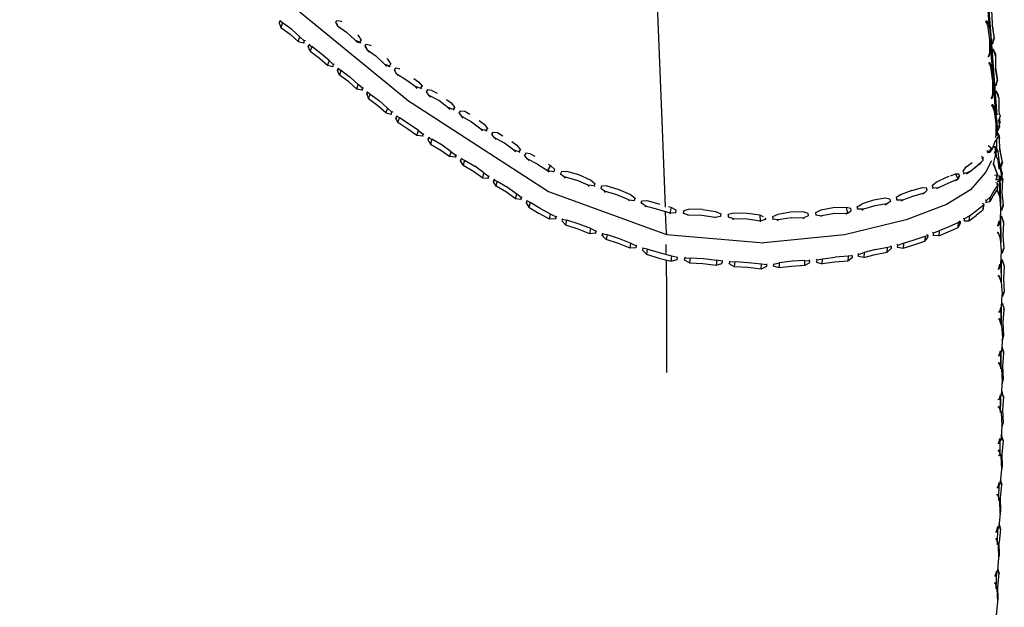
# Model space of a CAD drawing. Units: metres. Extents: x -0.354 to 0.354, y -0.405 to 0.405.
# Drawn here: x 0.191 to 0.354, y -0.168 to -0.071 of the extents above; entities that cross this region are included whole.
import ezdxf

# ---------------------------------------------------------------- set-up
doc = ezdxf.new("R2010")
doc.units = ezdxf.units.M
doc.header["$MEASUREMENT"] = 0

# ---------------------------------------------------------------- blocks, each defined once
blk = doc.blocks.new('35fed801-873e-4125-b285-4e16e22eec90')
for p, q in [((0.35195, -0.07205), (0.35168, -0.06861)), ((0.23426, -0.07123), (0.23441, -0.07119)), ((0.23484, -0.07121), (0.23457, -0.07199)), ((0.3515, -0.07092), (0.35144, -0.07106)), ((0.24741, -0.07333), (0.24741, -0.07332)), ((0.23858, -0.07416), (0.23841, -0.07421)), ((0.2391, -0.07518), (0.23921, -0.07486)), ((0.24715, -0.07441), (0.2468, -0.07405)), ((0.24939, -0.07494), (0.24952, -0.07503)), ((0.35252, -0.0745), (0.3523, -0.07452)), ((0.35298, -0.0767), (0.35263, -0.07579)), ((0.24342, -0.0781), (0.24325, -0.07815)), ((0.25212, -0.07716), (0.25225, -0.07728)), ((0.25225, -0.07728), (0.25225, -0.07728)), ((0.35169, -0.07683), (0.35186, -0.07682)), ((0.35195, -0.07798), (0.35201, -0.07784)), ((0.24451, -0.0791), (0.24605, -0.08024)), ((0.24713, -0.08223), (0.24738, -0.08144)), ((0.25738, -0.08101), (0.2574, -0.08103)), ((0.353, -0.08366), (0.35279, -0.08084)), ((0.35283, -0.08144), (0.35306, -0.08143)), ((0.35284, -0.08157), (0.35307, -0.08156)), ((0.24826, -0.08204), (0.24809, -0.08209)), ((0.24878, -0.08306), (0.24888, -0.08274)), ((0.25863, -0.08265), (0.25877, -0.08279)), ((0.25888, -0.08236), (0.25887, -0.08235)), ((0.25959, -0.08244), (0.26045, -0.08291)), ((0.35304, -0.0867), (0.35269, -0.08183)), ((0.35316, -0.08271), (0.35293, -0.08273)), ((0.26282, -0.08454), (0.2628, -0.08451)), ((0.35242, -0.08363), (0.35226, -0.08363)), ((0.35348, -0.08363), (0.35348, -0.0833)), ((0.25309, -0.08598), (0.25292, -0.08604)), ((0.26225, -0.08528), (0.26256, -0.08561)), ((0.2642, -0.08629), (0.26407, -0.08616)), ((0.35351, -0.08514), (0.35352, -0.08517)), ((0.25372, -0.08668), (0.25362, -0.08701)), ((0.26825, -0.08804), (0.26822, -0.08801)), ((0.25734, -0.0891), (0.25812, -0.0897)), ((0.26799, -0.08911), (0.2677, -0.0888)), ((0.35318, -0.08983), (0.35317, -0.08838)), ((0.35317, -0.08888), (0.35322, -0.08917)), ((0.35341, -0.08902), (0.35317, -0.08889)), ((0.35333, -0.08949), (0.35325, -0.08948)), ((0.35337, -0.08854), (0.35335, -0.08841)), ((0.25892, -0.0906), (0.25906, -0.09055)), ((0.26126, -0.09152), (0.25955, -0.09052)), ((0.26993, -0.09024), (0.27021, -0.09055)), ((0.35301, -0.08998), (0.35292, -0.09031)), ((0.26278, -0.0926), (0.26355, -0.09319)), ((0.27404, -0.0926), (0.27315, -0.09232)), ((0.27367, -0.09154), (0.27365, -0.09152)), ((0.27515, -0.09286), (0.27516, -0.09286)), ((0.27669, -0.09339), (0.27586, -0.09295)), ((0.35176, -0.09254), (0.35158, -0.09278)), ((0.35198, -0.09275), (0.35166, -0.09279)), ((0.35244, -0.0921), (0.35176, -0.09163)), ((0.35283, -0.09189), (0.35266, -0.09186)), ((0.35282, -0.09277), (0.35284, -0.09282)), ((0.35283, -0.09276), (0.35284, -0.09282)), ((0.35286, -0.09266), (0.35295, -0.09284)), ((0.35289, -0.09175), (0.35316, -0.09252)), ((0.35379, -0.09231), (0.3537, -0.09217)), ((0.26435, -0.09409), (0.26448, -0.09404)), ((0.27565, -0.09405), (0.27538, -0.09376)), ((0.35013, -0.09477), (0.3504, -0.09455)), ((0.35072, -0.0938), (0.35069, -0.09377)), ((0.3526, -0.09445), (0.35332, -0.09641)), ((0.35289, -0.09331), (0.35294, -0.09341)), ((0.35352, -0.09454), (0.35365, -0.09466)), ((0.35361, -0.09452), (0.35358, -0.09387)), ((0.26821, -0.09609), (0.26898, -0.09667)), ((0.34759, -0.09581), (0.34756, -0.09583)), ((0.3478, -0.09614), (0.34868, -0.09591)), ((0.34867, -0.09589), (0.34834, -0.09614)), ((0.35382, -0.09503), (0.35367, -0.09504)), ((0.35405, -0.0962), (0.35375, -0.0954)), ((0.35377, -0.09514), (0.35384, -0.09514)), ((0.27022, -0.09832), (0.26979, -0.09758)), ((0.2817, -0.09696), (0.28149, -0.09671)), ((0.3432, -0.09766), (0.3431, -0.09772)), ((0.34551, -0.0966), (0.34633, -0.09627)), ((0.35314, -0.09724), (0.35294, -0.09727)), ((0.35303, -0.09715), (0.3531, -0.09714)), ((0.3535, -0.09725), (0.35396, -0.09663)), ((0.35357, -0.09656), (0.35367, -0.10039)), ((0.35384, -0.09745), (0.3538, -0.0966)), ((0.35415, -0.09699), (0.35399, -0.09656)), ((0.28565, -0.09839), (0.28546, -0.09815)), ((0.28771, -0.09832), (0.28772, -0.09833)), ((0.34123, -0.09942), (0.34167, -0.09897)), ((0.34248, -0.09826), (0.34244, -0.09828)), ((0.3436, -0.09853), (0.34319, -0.09874)), ((0.35327, -0.09894), (0.35326, -0.09891)), ((0.27586, -0.10099), (0.27567, -0.10181)), ((0.29424, -0.10108), (0.29429, -0.10117)), ((0.33556, -0.10083), (0.33497, -0.10122)), ((0.33652, -0.1002), (0.33649, -0.10022)), ((0.33725, -0.09973), (0.33733, -0.09968)), ((0.33731, -0.10076), (0.33764, -0.10057)), ((0.35147, -0.101), (0.35131, -0.10096)), ((0.29923, -0.10184), (0.29881, -0.10172)), ((0.30125, -0.10283), (0.30124, -0.10276)), ((0.32313, -0.1027), (0.32311, -0.10271)), ((0.32895, -0.10203), (0.32897, -0.10201)), ((0.33015, -0.10212), (0.33006, -0.10175)), ((0.35102, -0.10121), (0.35095, -0.10144)), ((0.35379, -0.10274), (0.35385, -0.10768)), ((0.35381, -0.10218), (0.35398, -0.10217)), ((0.35399, -0.10227), (0.35381, -0.10228)), ((0.28013, -0.10339), (0.27925, -0.10293)), ((0.28122, -0.10378), (0.28135, -0.1037)), ((0.30651, -0.10343), (0.30649, -0.1036)), ((0.30867, -0.1034), (0.30866, -0.10347)), ((0.30869, -0.10304), (0.3087, -0.10302)), ((0.30952, -0.10386), (0.30958, -0.10369)), ((0.31399, -0.10314), (0.31447, -0.10332)), ((0.31484, -0.10383), (0.31482, -0.10387)), ((0.31603, -0.10339), (0.31605, -0.10377)), ((0.31685, -0.10407), (0.31698, -0.10391)), ((0.32106, -0.10365), (0.32124, -0.10349)), ((0.32194, -0.10281), (0.32193, -0.10283)), ((0.32319, -0.10307), (0.32418, -0.1032)), ((0.34763, -0.1036), (0.34785, -0.10369)), ((0.35374, -0.10392), (0.35378, -0.10699)), ((0.35399, -0.10337), (0.3538, -0.10337)), ((0.35428, -0.10415), (0.35426, -0.1044)), ((0.2859, -0.10535), (0.28678, -0.10578)), ((0.34362, -0.10573), (0.34272, -0.10612)), ((0.35343, -0.10488), (0.35322, -0.10489)), ((0.3533, -0.10478), (0.35339, -0.10477)), ((0.33772, -0.10776), (0.3395, -0.10719)), ((0.34129, -0.10661), (0.34124, -0.10744)), ((0.3427, -0.10646), (0.3426, -0.10639)), ((0.29337, -0.10852), (0.29343, -0.10844)), ((0.29351, -0.10807), (0.29343, -0.10818)), ((0.29447, -0.10891), (0.29516, -0.10956)), ((0.2984, -0.10949), (0.29839, -0.108)), ((0.33502, -0.10922), (0.33507, -0.10839)), ((0.3357, -0.10832), (0.33555, -0.10819)), ((0.33677, -0.10807), (0.33661, -0.10794)), ((0.30027, -0.11012), (0.30032, -0.11)), ((0.30147, -0.1105), (0.30144, -0.11056)), ((0.30459, -0.1103), (0.30679, -0.11056)), ((0.32335, -0.11054), (0.32431, -0.11035)), ((0.3292, -0.1102), (0.3285, -0.11076)), ((0.33027, -0.10995), (0.33029, -0.10961)), ((0.35389, -0.11072), (0.35393, -0.1144)), ((0.35408, -0.11053), (0.3539, -0.11053)), ((0.35396, -0.10934), (0.35407, -0.10934)), ((0.31416, -0.11204), (0.31422, -0.1112)), ((0.31618, -0.1111), (0.31623, -0.11123)), ((0.35342, -0.11194), (0.35351, -0.11193)), ((0.35384, -0.11122), (0.35388, -0.11414)), ((0.35436, -0.11132), (0.35439, -0.11155)), ((0.35391, -0.11414), (0.35409, -0.11625)), ((0.35412, -0.11652), (0.35408, -0.11652)), ((0.35413, -0.11661), (0.35408, -0.11661)), ((0.35389, -0.12133), (0.35391, -0.11838)), ((0.35393, -0.11838), (0.35391, -0.12133)), ((0.35362, -0.1191), (0.35353, -0.11911)), ((0.35387, -0.12111), (0.35388, -0.12133)), ((0.35428, -0.12305), (0.3541, -0.12364)), ((0.35405, -0.12499), (0.354, -0.12499)), ((0.35364, -0.12644), (0.35342, -0.12645)), ((0.35359, -0.12636), (0.35349, -0.12636)), ((0.35384, -0.12858), (0.35386, -0.12562)), ((0.35387, -0.12562), (0.35385, -0.12858)), ((0.3543, -0.126), (0.35432, -0.1258)), ((0.35358, -0.12757), (0.35363, -0.12765)), ((0.35383, -0.12838), (0.35384, -0.12858)), ((0.35407, -0.13081), (0.35422, -0.1303)), ((0.35345, -0.13362), (0.35355, -0.13362)), ((0.35379, -0.13583), (0.35381, -0.13287)), ((0.35381, -0.13287), (0.35379, -0.13485)), ((0.354, -0.13232), (0.35396, -0.13232)), ((0.35403, -0.13797), (0.35416, -0.13755)), ((0.35356, -0.14095), (0.35334, -0.14095)), ((0.35351, -0.14088), (0.35341, -0.14088)), ((0.35418, -0.14034), (0.35375, -0.14033)), ((0.35341, -0.14209), (0.3535, -0.14209)), ((0.35386, -0.14308), (0.35395, -0.14525)), ((0.354, -0.14484), (0.35394, -0.14504)), ((0.35358, -0.14742), (0.35336, -0.14819)), ((0.35351, -0.15041), (0.35359, -0.14742)), ((0.35322, -0.14941), (0.35332, -0.14941)), ((0.35379, -0.15217), (0.35373, -0.15234)), ((0.3533, -0.15773), (0.35338, -0.15474)), ((0.35298, -0.15558), (0.3532, -0.15558)), ((0.35315, -0.15552), (0.35305, -0.15552)), ((0.35378, -0.15516), (0.35375, -0.15501)), ((0.35334, -0.15759), (0.35335, -0.15773)), ((0.35353, -0.15964), (0.35358, -0.15949)), ((0.35295, -0.16285), (0.35285, -0.16285)), ((0.35299, -0.16291), (0.35333, -0.16207)), ((0.35309, -0.16506), (0.35318, -0.16207)), ((0.35352, -0.16248), (0.35353, -0.16235)), ((0.35281, -0.16407), (0.35291, -0.16408)), ((0.35336, -0.16682), (0.35332, -0.16694))]:
    blk.add_line(p, q)
for points in [[(0.25538, -0.08396, 0), (0.22862, -0.062, 0), (0.19952, -0.03568, 0), (0.168, -0.00762, 0), (0.13346, 0.01949, 0)], [(0.29259, 0.01556, 0), (0.29499, -0.02503, 0), (0.29671, -0.06266, 0), (0.29778, -0.09023, 0), (0.29821, -0.10181, 0)], [(0.35167, -0.06691, 0), (0.35236, -0.07556, 0), (0.35319, -0.08656, 0)], [(0.35245, -0.07185, 0), (0.35244, -0.06979, 0), (0.35207, -0.06888, 0), (0.35206, -0.06875, 0), (0.35184, -0.06877, 0)], [(0.23437, -0.07092, 0), (0.23426, -0.07123, 0), (0.23457, -0.07199, 0), (0.23611, -0.07314, 0)], [(0.23771, -0.07355, 0), (0.23637, -0.07235, 0), (0.23484, -0.07121, 0), (0.23437, -0.07092, 0), (0.23454, -0.07087, 0)], [(0.24389, -0.07083, 0), (0.24364, -0.07112, 0), (0.24394, -0.07171, 0)], [(0.24401, -0.07162, 0), (0.24378, -0.07127, 0), (0.24364, -0.07112, 0)], [(0.24389, -0.07083, 0), (0.24455, -0.07098, 0), (0.24468, -0.07107, 0)], [(0.24433, -0.0721, 0), (0.24429, -0.07207, 0), (0.24394, -0.07171, 0), (0.24546, -0.07277, 0), (0.2468, -0.07405, 0), (0.24767, -0.07442, 0)], [(0.35127, -0.07106, 0), (0.35144, -0.07106, 0), (0.35173, -0.07199, 0)], [(0.35134, -0.07092, 0), (0.3515, -0.07092, 0), (0.35189, -0.07165, 0), (0.35218, -0.0737, 0), (0.35219, -0.07575, 0), (0.35193, -0.07669, 0)], [(0.35245, -0.07185, 0), (0.35276, -0.07388, 0), (0.35273, -0.07354, 0), (0.35245, -0.07173, 0)], [(0.23611, -0.07314, 0), (0.23745, -0.07434, 0), (0.23831, -0.07453, 0)], [(0.24712, -0.07438, 0), (0.24715, -0.07441, 0), (0.24781, -0.07456, 0), (0.24767, -0.07442, 0), (0.24792, -0.07412, 0), (0.24741, -0.07332, 0), (0.24729, -0.07321, 0)], [(0.35177, -0.07669, 0), (0.35193, -0.07669, 0), (0.35186, -0.07682, 0), (0.35204, -0.07609, 0), (0.35203, -0.07404, 0), (0.35173, -0.07199, 0)], [(0.23745, -0.07434, 0), (0.23771, -0.07355, 0), (0.23841, -0.07421, 0), (0.23831, -0.07453, 0), (0.23846, -0.07449, 0)], [(0.23938, -0.07481, 0), (0.23921, -0.07486, 0), (0.23967, -0.07515, 0)], [(0.24885, -0.07559, 0), (0.24862, -0.07523, 0), (0.24848, -0.07508, 0), (0.24873, -0.07478, 0), (0.24939, -0.07494, 0)], [(0.35247, -0.07674, 0), (0.35231, -0.07468, 0), (0.35225, -0.07392, 0)], [(0.35231, -0.07465, 0), (0.35254, -0.07464, 0), (0.35276, -0.07388, 0)], [(0.35254, -0.07464, 0), (0.35252, -0.0745, 0), (0.35265, -0.07389, 0)], [(0.23942, -0.07594, 0), (0.2391, -0.07518, 0), (0.23925, -0.07514, 0)], [(0.24254, -0.07749, 0), (0.24121, -0.0763, 0), (0.23967, -0.07515, 0), (0.23942, -0.07594, 0), (0.24095, -0.07708, 0), (0.24229, -0.07828, 0)], [(0.24848, -0.07508, 0), (0.24879, -0.07567, 0), (0.24913, -0.07603, 0), (0.24917, -0.07605, 0)], [(0.24879, -0.07567, 0), (0.25031, -0.07673, 0), (0.25165, -0.07802, 0), (0.25252, -0.07838, 0)], [(0.3525, -0.07929, 0), (0.35233, -0.07696, 0), (0.35219, -0.07517, 0)], [(0.35295, -0.0767, 0), (0.35295, -0.07637, 0), (0.35261, -0.07565, 0), (0.35239, -0.07567, 0)], [(0.35261, -0.07565, 0), (0.35263, -0.07579, 0), (0.3524, -0.07581, 0)], [(0.35295, -0.07637, 0), (0.35298, -0.0767, 0), (0.35299, -0.07876, 0)], [(0.24325, -0.07815, 0), (0.24254, -0.07749, 0), (0.24229, -0.07828, 0), (0.24315, -0.07847, 0)], [(0.24325, -0.07815, 0), (0.24315, -0.07847, 0), (0.2433, -0.07843, 0)], [(0.25198, -0.07835, 0), (0.252, -0.07837, 0), (0.25165, -0.07802, 0)], [(0.25225, -0.07728, 0), (0.25276, -0.07808, 0), (0.25252, -0.07838, 0), (0.25266, -0.07852, 0), (0.252, -0.07837, 0)], [(0.35178, -0.07798, 0), (0.35195, -0.07798, 0), (0.35224, -0.07891, 0)], [(0.35269, -0.08063, 0), (0.3524, -0.07857, 0), (0.35201, -0.07784, 0), (0.35185, -0.07784, 0)], [(0.24394, -0.07912, 0), (0.24405, -0.0788, 0), (0.24422, -0.07875, 0)], [(0.24405, -0.0788, 0), (0.24451, -0.0791, 0), (0.24426, -0.07989, 0), (0.24394, -0.07912, 0), (0.24409, -0.07908, 0)], [(0.24799, -0.08242, 0), (0.24713, -0.08223, 0), (0.2458, -0.08103, 0), (0.24426, -0.07989, 0)], [(0.25426, -0.0789, 0), (0.25424, -0.07888, 0), (0.25357, -0.07874, 0), (0.25333, -0.07904, 0), (0.25347, -0.07919, 0), (0.25349, -0.07922, 0)], [(0.25333, -0.07904, 0), (0.25364, -0.07963, 0), (0.25398, -0.07997, 0)], [(0.25364, -0.07963, 0), (0.25527, -0.08061, 0), (0.2568, -0.08176, 0)], [(0.35235, -0.08376, 0), (0.35253, -0.08303, 0), (0.35253, -0.08097, 0), (0.35224, -0.07891, 0)], [(0.35299, -0.07866, 0), (0.35326, -0.08047, 0), (0.3533, -0.0808, 0)], [(0.35319, -0.08081, 0), (0.35306, -0.08143, 0), (0.35307, -0.08156, 0), (0.3533, -0.0808, 0), (0.35299, -0.07876, 0)], [(0.24813, -0.08237, 0), (0.24799, -0.08242, 0), (0.24809, -0.08209, 0), (0.24738, -0.08144, 0), (0.24605, -0.08024, 0)], [(0.25662, -0.08044, 0), (0.25738, -0.08101, 0), (0.25796, -0.08176, 0)], [(0.35269, -0.08063, 0), (0.35268, -0.08269, 0), (0.35242, -0.08363, 0), (0.35235, -0.08376, 0), (0.35218, -0.08376, 0)], [(0.24893, -0.08302, 0), (0.24878, -0.08306, 0), (0.2491, -0.08383, 0)], [(0.24935, -0.08304, 0), (0.24888, -0.08274, 0), (0.24905, -0.08269, 0)], [(0.25198, -0.08618, 0), (0.25064, -0.08498, 0), (0.2491, -0.08383, 0), (0.24935, -0.08304, 0), (0.25088, -0.08418, 0), (0.25222, -0.08538, 0)], [(0.25712, -0.0821, 0), (0.2568, -0.08176, 0), (0.25773, -0.08207, 0)], [(0.25786, -0.0822, 0), (0.25773, -0.08207, 0), (0.25796, -0.08176, 0), (0.25797, -0.08177, 0)], [(0.25959, -0.08244, 0), (0.25887, -0.08235, 0), (0.25863, -0.08265, 0), (0.25902, -0.0832, 0)], [(0.35351, -0.08363, 0), (0.35316, -0.08271, 0), (0.35314, -0.08258, 0), (0.35292, -0.08259, 0)], [(0.35351, -0.08363, 0), (0.35348, -0.0833, 0), (0.35314, -0.08258, 0)], [(0.25538, -0.08396, 0), (0.27893, -0.0992, 0), (0.29847, -0.10631, 0), (0.31459, -0.10771, 0)], [(0.26316, -0.08558, 0), (0.26225, -0.08528, 0), (0.26072, -0.08412, 0), (0.25902, -0.0832, 0), (0.25934, -0.08353, 0)], [(0.26202, -0.08392, 0), (0.2628, -0.08451, 0), (0.26339, -0.08526, 0)], [(0.35226, -0.08492, 0), (0.35243, -0.08492, 0), (0.3525, -0.08479, 0)], [(0.35234, -0.08478, 0), (0.3525, -0.08479, 0), (0.35288, -0.08553, 0), (0.35317, -0.08759, 0), (0.35317, -0.08965, 0), (0.35307, -0.08995, 0)], [(0.35351, -0.08363, 0), (0.35351, -0.0857, 0), (0.35358, -0.08648, 0)], [(0.25283, -0.08636, 0), (0.25292, -0.08604, 0), (0.25222, -0.08538, 0), (0.25198, -0.08618, 0), (0.25283, -0.08636, 0), (0.25297, -0.08631, 0)], [(0.26329, -0.08571, 0), (0.26316, -0.08558, 0), (0.26339, -0.08526, 0), (0.26339, -0.08527, 0)], [(0.26429, -0.08585, 0), (0.26407, -0.08616, 0), (0.26448, -0.08672, 0)], [(0.26589, -0.08642, 0), (0.26502, -0.08594, 0), (0.26429, -0.08585, 0), (0.2643, -0.08586, 0)], [(0.35243, -0.08492, 0), (0.35272, -0.08586, 0), (0.35301, -0.08792, 0), (0.35301, -0.08998, 0)], [(0.35317, -0.08928, 0), (0.35321, -0.0893, 0), (0.35341, -0.08902, 0), (0.35371, -0.08843, 0), (0.35354, -0.08744, 0), (0.35379, -0.08662, 0), (0.35354, -0.08632, 0)], [(0.35351, -0.08519, 0), (0.35352, -0.08517, 0), (0.35351, -0.08518, 0)], [(0.25396, -0.08777, 0), (0.25362, -0.08701, 0), (0.25377, -0.08696, 0)], [(0.25711, -0.08991, 0), (0.25734, -0.0891, 0), (0.25583, -0.08804, 0), (0.2542, -0.08697, 0), (0.25372, -0.08668, 0), (0.25389, -0.08663, 0)], [(0.25803, -0.09003, 0), (0.25711, -0.08991, 0), (0.2556, -0.08884, 0), (0.25396, -0.08777, 0), (0.2542, -0.08697, 0)], [(0.26478, -0.08704, 0), (0.26448, -0.08672, 0), (0.26617, -0.08764, 0), (0.2677, -0.0888, 0), (0.2686, -0.08909, 0)], [(0.26743, -0.08741, 0), (0.26822, -0.08801, 0), (0.26881, -0.08877, 0)], [(0.35364, -0.08713, 0), (0.3537, -0.0878, 0), (0.35363, -0.08796, 0)], [(0.25816, -0.08998, 0), (0.25803, -0.09003, 0), (0.25812, -0.0897, 0), (0.25828, -0.08965, 0)], [(0.26872, -0.08921, 0), (0.2686, -0.08909, 0), (0.26881, -0.08877, 0), (0.26882, -0.08878, 0)], [(0.26963, -0.0898, 0), (0.26951, -0.08967, 0), (0.26972, -0.08935, 0)], [(0.27162, -0.09116, 0), (0.26993, -0.09024, 0), (0.26951, -0.08967, 0)], [(0.26973, -0.08936, 0), (0.26972, -0.08935, 0), (0.27044, -0.08944, 0), (0.27135, -0.08994, 0)], [(0.35323, -0.08962, 0), (0.35347, -0.09, 0), (0.35286, -0.09098, 0)], [(0.35317, -0.08958, 0), (0.35323, -0.08962, 0), (0.35312, -0.08979, 0)], [(0.35317, -0.08915, 0), (0.35322, -0.08917, 0), (0.35321, -0.0893, 0)], [(0.35324, -0.08822, 0), (0.35325, -0.08963, 0), (0.35319, -0.08983, 0)], [(0.35325, -0.08961, 0), (0.35334, -0.08962, 0), (0.35364, -0.09033, 0), (0.35323, -0.09039, 0)], [(0.35339, -0.08829, 0), (0.35335, -0.08841, 0), (0.35324, -0.08839, 0)], [(0.35346, -0.08832, 0), (0.35337, -0.08854, 0), (0.35324, -0.08852, 0)], [(0.35334, -0.08962, 0), (0.35333, -0.08949, 0), (0.3536, -0.09003, 0), (0.35344, -0.09006, 0)], [(0.25901, -0.09028, 0), (0.25892, -0.0906, 0), (0.25933, -0.09133, 0)], [(0.25918, -0.09022, 0), (0.25901, -0.09028, 0), (0.25955, -0.09052, 0), (0.25933, -0.09133, 0), (0.26104, -0.09233, 0), (0.26256, -0.0934, 0)], [(0.27343, -0.09262, 0), (0.27315, -0.09232, 0), (0.27162, -0.09116, 0)], [(0.27282, -0.09089, 0), (0.27365, -0.09152, 0), (0.27424, -0.09227, 0)], [(0.35286, -0.09098, 0), (0.35244, -0.0921, 0), (0.35198, -0.09275, 0), (0.35227, -0.09198, 0)], [(0.35281, -0.09282, 0), (0.35317, -0.09178, 0), (0.35319, -0.09102, 0), (0.35319, -0.09046, 0)], [(0.3541, -0.09434, 0), (0.35369, -0.09222, 0), (0.35364, -0.09033, 0), (0.3536, -0.09003, 0), (0.35361, -0.09034, 0)], [(0.26346, -0.09352, 0), (0.26256, -0.0934, 0), (0.26278, -0.0926, 0), (0.26126, -0.09152, 0)], [(0.27415, -0.09272, 0), (0.27404, -0.0926, 0), (0.27424, -0.09227, 0), (0.27425, -0.09228, 0)], [(0.27586, -0.09295, 0), (0.27515, -0.09286, 0), (0.27495, -0.09318, 0)], [(0.35155, -0.09238, 0), (0.35176, -0.09254, 0), (0.35244, -0.0921, 0)], [(0.35274, -0.09174, 0), (0.35289, -0.09175, 0), (0.35283, -0.09189, 0), (0.35301, -0.09285, 0), (0.35257, -0.09459, 0), (0.35332, -0.09641, 0)], [(0.35301, -0.09285, 0), (0.35316, -0.09252, 0), (0.35291, -0.09325, 0)], [(0.35301, -0.09296, 0), (0.35306, -0.09307, 0), (0.35309, -0.09339, 0)], [(0.35362, -0.09499, 0), (0.35361, -0.09452, 0), (0.35339, -0.09254, 0), (0.35312, -0.09193, 0)], [(0.3541, -0.09434, 0), (0.35407, -0.09407, 0), (0.35368, -0.09208, 0)], [(0.35375, -0.0924, 0), (0.35379, -0.09231, 0), (0.35372, -0.09225, 0)], [(0.26359, -0.09346, 0), (0.26346, -0.09352, 0), (0.26355, -0.09319, 0), (0.26371, -0.09312, 0)], [(0.26477, -0.09482, 0), (0.26435, -0.09409, 0), (0.26444, -0.09376, 0)], [(0.2646, -0.0937, 0), (0.26444, -0.09376, 0), (0.26499, -0.09401, 0), (0.26669, -0.09501, 0)], [(0.26499, -0.09401, 0), (0.26477, -0.09482, 0), (0.26648, -0.09582, 0), (0.26801, -0.0969, 0), (0.2689, -0.097, 0)], [(0.27707, -0.09466, 0), (0.27538, -0.09376, 0), (0.27495, -0.09318, 0), (0.27506, -0.0933, 0)], [(0.34761, -0.09627, 0), (0.3478, -0.09614, 0), (0.34759, -0.09581, 0), (0.34813, -0.09513, 0), (0.34908, -0.09439, 0)], [(0.34818, -0.09627, 0), (0.34868, -0.09591, 0), (0.34994, -0.09493, 0), (0.35093, -0.09401, 0), (0.35093, -0.09356, 0)], [(0.35093, -0.09401, 0), (0.3504, -0.09455, 0), (0.34994, -0.09493, 0), (0.34948, -0.09531, 0)], [(0.35065, -0.09332, 0), (0.35093, -0.09356, 0), (0.35072, -0.0938, 0), (0.35072, -0.0938, 0)], [(0.3523, -0.09413, 0), (0.35137, -0.09594, 0), (0.35094, -0.09649, 0)], [(0.35296, -0.09309, 0), (0.35333, -0.09393, 0), (0.3535, -0.09547, 0)], [(0.3541, -0.09434, 0), (0.35384, -0.09514, 0), (0.35382, -0.09503, 0), (0.354, -0.09434, 0)], [(0.26801, -0.0969, 0), (0.26821, -0.09609, 0), (0.26669, -0.09501, 0)], [(0.27707, -0.09466, 0), (0.27875, -0.09572, 0), (0.27977, -0.09585, 0)], [(0.27921, -0.0949, 0), (0.27875, -0.09572, 0), (0.27898, -0.09598, 0)], [(0.27883, -0.09466, 0), (0.27921, -0.0949, 0), (0.27995, -0.09552, 0)], [(0.27986, -0.09596, 0), (0.27977, -0.09585, 0), (0.27995, -0.09552, 0), (0.27996, -0.09553, 0)], [(0.28106, -0.09592, 0), (0.28088, -0.09626, 0), (0.28097, -0.09636, 0)], [(0.28661, -0.09793, 0), (0.2866, -0.09792, 0), (0.28585, -0.09729, 0), (0.28395, -0.09645, 0), (0.28192, -0.09588, 0), (0.28106, -0.09592, 0), (0.28108, -0.09593, 0)], [(0.35345, -0.09497, 0), (0.35375, -0.0954, 0), (0.35396, -0.09663, 0)], [(0.35382, -0.09519, 0), (0.35405, -0.0962, 0), (0.35384, -0.09745, 0), (0.35345, -0.09758, 0)], [(0.35356, -0.09475, 0), (0.35365, -0.09466, 0), (0.35382, -0.09519, 0)], [(0.26902, -0.09695, 0), (0.2689, -0.097, 0), (0.26898, -0.09667, 0), (0.26913, -0.09661, 0)], [(0.26991, -0.09752, 0), (0.26979, -0.09758, 0), (0.26987, -0.09725, 0)], [(0.27002, -0.09718, 0), (0.26987, -0.09725, 0), (0.27042, -0.0975, 0), (0.27212, -0.0985, 0), (0.27365, -0.09958, 0)], [(0.27433, -0.10049, 0), (0.27346, -0.10039, 0), (0.27192, -0.09931, 0), (0.27022, -0.09832, 0), (0.27042, -0.0975, 0)], [(0.28088, -0.09626, 0), (0.28149, -0.09671, 0), (0.28354, -0.0973, 0)], [(0.28645, -0.09827, 0), (0.28546, -0.09815, 0), (0.28354, -0.0973, 0)], [(0.35094, -0.09649, 0), (0.3488, -0.0989, 0), (0.34487, -0.10137, 0), (0.33818, -0.1039, 0), (0.32796, -0.10637, 0), (0.31459, -0.10771, 0)], [(0.34522, -0.09672, 0), (0.3448, -0.09688, 0), (0.3432, -0.09766, 0), (0.34248, -0.09826, 0), (0.34263, -0.09861, 0), (0.34248, -0.09869, 0)], [(0.34263, -0.09861, 0), (0.3436, -0.09853, 0), (0.34522, -0.09774, 0)], [(0.34522, -0.09774, 0), (0.3468, -0.0971, 0), (0.34633, -0.09627, 0), (0.34684, -0.09628, 0), (0.34681, -0.0963, 0)], [(0.34634, -0.09737, 0), (0.3468, -0.0971, 0), (0.34704, -0.09661, 0)], [(0.34685, -0.09673, 0), (0.34704, -0.09661, 0), (0.34684, -0.09628, 0)], [(0.35329, -0.09783, 0), (0.35337, -0.09807, 0), (0.35269, -0.09907, 0), (0.35213, -0.1001, 0)], [(0.35318, -0.09644, 0), (0.3531, -0.09714, 0), (0.35314, -0.09724, 0), (0.35332, -0.09641, 0), (0.35278, -0.09652, 0)], [(0.35326, -0.09804, 0), (0.35329, -0.09783, 0), (0.35303, -0.09778, 0)], [(0.35323, -0.0972, 0), (0.3535, -0.09725, 0), (0.35345, -0.09758, 0), (0.35327, -0.09755, 0)], [(0.35334, -0.09652, 0), (0.35396, -0.09663, 0), (0.35384, -0.09745, 0), (0.35344, -0.09738, 0)], [(0.35366, -0.09657, 0), (0.35377, -0.10106, 0), (0.35377, -0.10145, 0)], [(0.35427, -0.10148, 0), (0.35409, -0.09937, 0), (0.35418, -0.09725, 0), (0.35398, -0.09664, 0)], [(0.35414, -0.09725, 0), (0.35415, -0.09699, 0), (0.35418, -0.09725, 0)], [(0.2866, -0.09792, 0), (0.28645, -0.09827, 0), (0.28652, -0.09836, 0)], [(0.28856, -0.09827, 0), (0.28771, -0.09832, 0), (0.28756, -0.09867, 0)], [(0.28837, -0.09937, 0), (0.28821, -0.09914, 0), (0.28756, -0.09867, 0), (0.28763, -0.09876, 0)], [(0.29219, -0.10058, 0), (0.29025, -0.09972, 0), (0.28821, -0.09914, 0)], [(0.28856, -0.09827, 0), (0.29058, -0.09885, 0), (0.29249, -0.09969, 0), (0.29324, -0.10032, 0)], [(0.33912, -0.09903, 0), (0.33733, -0.09968, 0), (0.33652, -0.1002, 0), (0.33664, -0.10057, 0), (0.33652, -0.10064, 0)], [(0.33664, -0.10057, 0), (0.33764, -0.10057, 0), (0.33945, -0.09991, 0), (0.34123, -0.09942, 0), (0.34085, -0.09962, 0)], [(0.33912, -0.09903, 0), (0.34087, -0.09854, 0), (0.34152, -0.09861, 0), (0.34149, -0.09863, 0)], [(0.34152, -0.09905, 0), (0.34167, -0.09897, 0), (0.34152, -0.09861, 0)], [(0.35337, -0.09807, 0), (0.35327, -0.09888, 0), (0.3526, -0.09988, 0), (0.35205, -0.10092, 0), (0.35213, -0.1001, 0), (0.3515, -0.10067, 0), (0.35125, -0.1006, 0)], [(0.35323, -0.09894, 0), (0.35327, -0.09894, 0), (0.35361, -0.09985, 0), (0.35382, -0.10195, 0), (0.35373, -0.10407, 0), (0.35343, -0.10488, 0), (0.35339, -0.10477, 0), (0.35355, -0.10408, 0)], [(0.35325, -0.09892, 0), (0.35349, -0.09959, 0), (0.35352, -0.09986, 0)], [(0.27346, -0.10039, 0), (0.27365, -0.09958, 0), (0.27441, -0.10016, 0)], [(0.27445, -0.10043, 0), (0.27433, -0.10049, 0), (0.27441, -0.10016, 0), (0.27455, -0.10008, 0)], [(0.2753, -0.10073, 0), (0.27522, -0.10106, 0), (0.27534, -0.101, 0)], [(0.27522, -0.10106, 0), (0.27567, -0.10181, 0), (0.27737, -0.10281, 0)], [(0.27906, -0.10375, 0), (0.27925, -0.10293, 0), (0.27755, -0.10199, 0), (0.27586, -0.10099, 0), (0.2753, -0.10073, 0), (0.27544, -0.10066, 0)], [(0.29231, -0.1008, 0), (0.29219, -0.10058, 0), (0.29312, -0.10068, 0)], [(0.29317, -0.10077, 0), (0.29312, -0.10068, 0), (0.29324, -0.10032, 0), (0.29325, -0.10033, 0)], [(0.29493, -0.10156, 0), (0.29424, -0.10108, 0), (0.29436, -0.10072, 0)], [(0.29436, -0.10073, 0), (0.29436, -0.10072, 0), (0.2952, -0.10067, 0), (0.2972, -0.10124, 0), (0.29736, -0.10129, 0)], [(0.33544, -0.10046, 0), (0.33469, -0.10031, 0), (0.33274, -0.10063, 0), (0.33086, -0.10123, 0)], [(0.33541, -0.10048, 0), (0.33544, -0.10046, 0), (0.33556, -0.10083, 0), (0.33543, -0.1009, 0)], [(0.35078, -0.10113, 0), (0.35102, -0.10121, 0), (0.35099, -0.10154, 0), (0.35094, -0.10152, 0)], [(0.35205, -0.10092, 0), (0.35147, -0.101, 0), (0.3515, -0.10067, 0)], [(0.29504, -0.10178, 0), (0.29493, -0.10156, 0), (0.29696, -0.10214, 0)], [(0.29696, -0.10214, 0), (0.29902, -0.10275, 0), (0.29999, -0.10265, 0)], [(0.29824, -0.10262, 0), (0.29833, -0.10505, 0), (0.2984, -0.10584, 0), (0.29847, -0.10631, 0)], [(0.30007, -0.10228, 0), (0.29923, -0.10184, 0), (0.29902, -0.10275, 0), (0.29908, -0.10292, 0)], [(0.30001, -0.10273, 0), (0.29999, -0.10265, 0), (0.30007, -0.10228, 0), (0.30008, -0.1023, 0)], [(0.30131, -0.10239, 0), (0.30124, -0.10276, 0), (0.30207, -0.10304, 0)], [(0.30444, -0.10217, 0), (0.30224, -0.10213, 0), (0.30131, -0.10239, 0), (0.30131, -0.10241, 0)], [(0.30444, -0.10217, 0), (0.3066, -0.1025, 0), (0.30746, -0.10292, 0), (0.30746, -0.10293, 0)], [(0.31181, -0.10281, 0), (0.30962, -0.10276, 0), (0.3087, -0.10302, 0), (0.30867, -0.1034, 0), (0.30958, -0.10369, 0), (0.3118, -0.10373, 0), (0.31401, -0.10407, 0), (0.31391, -0.10424, 0)], [(0.32192, -0.10325, 0), (0.322, -0.10319, 0), (0.32194, -0.10281, 0), (0.32112, -0.10256, 0), (0.319, -0.10263, 0), (0.31692, -0.10298, 0)], [(0.32821, -0.10186, 0), (0.32609, -0.10192, 0), (0.32402, -0.10227, 0), (0.32313, -0.1027, 0), (0.32319, -0.10307, 0), (0.32312, -0.10314, 0)], [(0.32627, -0.10284, 0), (0.32843, -0.10277, 0), (0.32818, -0.10294, 0)], [(0.32896, -0.10245, 0), (0.32906, -0.10239, 0), (0.32897, -0.10201, 0), (0.32821, -0.10186, 0), (0.32843, -0.10277, 0), (0.32906, -0.10239, 0)], [(0.33003, -0.10177, 0), (0.33006, -0.10175, 0), (0.33086, -0.10123, 0)], [(0.33111, -0.10214, 0), (0.33015, -0.10212, 0), (0.33005, -0.10219, 0)], [(0.333, -0.10154, 0), (0.33111, -0.10214, 0), (0.33084, -0.10232, 0)], [(0.33467, -0.1014, 0), (0.33497, -0.10122, 0), (0.333, -0.10154, 0)], [(0.34864, -0.10321, 0), (0.34984, -0.10233, 0), (0.35095, -0.10144, 0), (0.35087, -0.10226, 0)], [(0.35099, -0.10154, 0), (0.35087, -0.10226, 0), (0.34977, -0.10315, 0)], [(0.35417, -0.10148, 0), (0.35398, -0.10217, 0), (0.35399, -0.10227, 0), (0.35427, -0.10148, 0)], [(0.28006, -0.10372, 0), (0.27906, -0.10375, 0), (0.27737, -0.10281, 0)], [(0.28015, -0.10366, 0), (0.28006, -0.10372, 0), (0.28013, -0.10339, 0), (0.28026, -0.1033, 0)], [(0.28115, -0.10412, 0), (0.28122, -0.10378, 0), (0.28194, -0.10392, 0)], [(0.28177, -0.10475, 0), (0.28115, -0.10412, 0), (0.28124, -0.10406, 0)], [(0.28671, -0.10612, 0), (0.28574, -0.10618, 0), (0.28382, -0.10541, 0), (0.28177, -0.10475, 0), (0.28194, -0.10392, 0)], [(0.28574, -0.10618, 0), (0.2859, -0.10535, 0), (0.28399, -0.10458, 0), (0.28194, -0.10392, 0)], [(0.3021, -0.10323, 0), (0.30207, -0.10304, 0), (0.30431, -0.10309, 0)], [(0.30431, -0.10309, 0), (0.30651, -0.10343, 0), (0.30743, -0.10329, 0)], [(0.30746, -0.10292, 0), (0.30743, -0.10329, 0), (0.30742, -0.10336, 0)], [(0.31483, -0.10355, 0), (0.31484, -0.10383, 0), (0.31401, -0.10407, 0), (0.31399, -0.10314, 0), (0.31181, -0.10281, 0)], [(0.3191, -0.10355, 0), (0.31698, -0.10391, 0), (0.31605, -0.10377, 0), (0.316, -0.10383, 0)], [(0.31692, -0.10298, 0), (0.31603, -0.10339, 0), (0.31602, -0.10341, 0)], [(0.3191, -0.10355, 0), (0.32124, -0.10349, 0), (0.322, -0.10319, 0)], [(0.32627, -0.10284, 0), (0.32418, -0.1032, 0), (0.32397, -0.10336, 0)], [(0.34682, -0.10435, 0), (0.34521, -0.10503, 0), (0.34362, -0.10573, 0), (0.34356, -0.10655, 0), (0.34515, -0.10585, 0), (0.34676, -0.10517, 0)], [(0.3471, -0.10448, 0), (0.34676, -0.10517, 0), (0.34682, -0.10435, 0), (0.34713, -0.10415, 0)], [(0.34691, -0.10405, 0), (0.34713, -0.10415, 0), (0.3471, -0.10448, 0), (0.34697, -0.10442, 0)], [(0.3477, -0.10397, 0), (0.34783, -0.10403, 0), (0.34785, -0.10369, 0), (0.34864, -0.10321, 0), (0.34857, -0.10403, 0)], [(0.34783, -0.10403, 0), (0.34857, -0.10403, 0), (0.34977, -0.10315, 0)], [(0.35431, -0.1044, 0), (0.35428, -0.10415, 0), (0.35399, -0.10337, 0), (0.354, -0.10347, 0), (0.3538, -0.10347, 0)], [(0.354, -0.10347, 0), (0.35431, -0.1044, 0), (0.35418, -0.10652, 0), (0.35436, -0.10863, 0), (0.35408, -0.10943, 0), (0.35395, -0.10943, 0)], [(0.28679, -0.10605, 0), (0.28671, -0.10612, 0), (0.28678, -0.10578, 0), (0.28688, -0.10569, 0)], [(0.34356, -0.10655, 0), (0.3427, -0.10646, 0), (0.34272, -0.10612, 0), (0.34253, -0.10601, 0)], [(0.35346, -0.10607, 0), (0.35341, -0.10597, 0), (0.35332, -0.10597, 0)], [(0.35341, -0.10597, 0), (0.35367, -0.10674, 0), (0.35369, -0.10699, 0)], [(0.28788, -0.10645, 0), (0.28781, -0.10651, 0), (0.28787, -0.10618, 0), (0.28797, -0.10608, 0)], [(0.28861, -0.10633, 0), (0.28846, -0.10716, 0), (0.28781, -0.10651, 0)], [(0.28787, -0.10618, 0), (0.28861, -0.10633, 0), (0.29064, -0.10698, 0), (0.29257, -0.10775, 0)], [(0.29244, -0.10859, 0), (0.2905, -0.10782, 0), (0.28846, -0.10716, 0)], [(0.33675, -0.1084, 0), (0.33677, -0.10807, 0), (0.33772, -0.10776, 0), (0.33767, -0.10859, 0), (0.33945, -0.10801, 0), (0.34124, -0.10744, 0), (0.34177, -0.10681, 0)], [(0.3395, -0.10719, 0), (0.34129, -0.10661, 0), (0.34179, -0.10648, 0)], [(0.34167, -0.10675, 0), (0.34177, -0.10681, 0), (0.34179, -0.10648, 0), (0.34161, -0.10636, 0)], [(0.35356, -0.11203, 0), (0.35386, -0.11122, 0), (0.35397, -0.1091, 0), (0.35379, -0.10699, 0), (0.35346, -0.10607, 0), (0.35324, -0.10608, 0)], [(0.29343, -0.10818, 0), (0.29337, -0.10852, 0), (0.29244, -0.10859, 0), (0.29257, -0.10775, 0), (0.29343, -0.10818, 0)], [(0.29452, -0.10857, 0), (0.29447, -0.10891, 0), (0.29452, -0.10884, 0)], [(0.2973, -0.10938, 0), (0.29528, -0.10873, 0), (0.29452, -0.10857, 0), (0.2946, -0.10846, 0)], [(0.29528, -0.10873, 0), (0.29516, -0.10956, 0), (0.29718, -0.11022, 0), (0.29924, -0.11075, 0), (0.30023, -0.11046, 0)], [(0.33307, -0.10878, 0), (0.33121, -0.10931, 0), (0.33116, -0.11014, 0), (0.33302, -0.10961, 0), (0.33502, -0.10922, 0), (0.33568, -0.10866, 0)], [(0.33307, -0.10878, 0), (0.33507, -0.10839, 0), (0.3357, -0.10832, 0), (0.33568, -0.10866, 0), (0.33561, -0.10859, 0)], [(0.33667, -0.10834, 0), (0.33675, -0.1084, 0), (0.33767, -0.10859, 0)], [(0.35426, -0.10863, 0), (0.35407, -0.10934, 0), (0.35408, -0.10943, 0)], [(0.30025, -0.11039, 0), (0.30023, -0.11046, 0), (0.30027, -0.11012, 0), (0.29935, -0.10991, 0), (0.2973, -0.10938, 0)], [(0.2984, -0.11053, 0), (0.29843, -0.11604, 0), (0.29847, -0.12919, 0)], [(0.29931, -0.1106, 0), (0.29924, -0.11075, 0), (0.29935, -0.10991, 0)], [(0.30227, -0.11102, 0), (0.30144, -0.11056, 0), (0.30149, -0.11022, 0)], [(0.30153, -0.1101, 0), (0.30149, -0.11022, 0), (0.30237, -0.11018, 0), (0.30459, -0.1103, 0)], [(0.30237, -0.11018, 0), (0.30227, -0.11102, 0), (0.3045, -0.11114, 0), (0.3067, -0.1114, 0)], [(0.30767, -0.11076, 0), (0.30679, -0.11056, 0), (0.3067, -0.1114, 0), (0.30763, -0.1111, 0), (0.30764, -0.11103, 0)], [(0.30768, -0.11063, 0), (0.30767, -0.11076, 0), (0.30763, -0.1111, 0)], [(0.30889, -0.11073, 0), (0.30888, -0.11086, 0), (0.30885, -0.1112, 0)], [(0.30888, -0.11086, 0), (0.30981, -0.11082, 0), (0.31201, -0.11094, 0), (0.31422, -0.1112, 0), (0.31504, -0.11128, 0)], [(0.31502, -0.11162, 0), (0.31416, -0.11204, 0), (0.31194, -0.11178, 0), (0.30973, -0.11166, 0), (0.30981, -0.11082, 0)], [(0.3214, -0.11063, 0), (0.31925, -0.11076, 0), (0.31715, -0.11104, 0)], [(0.32135, -0.11146, 0), (0.3214, -0.11063, 0), (0.32218, -0.11066, 0)], [(0.32211, -0.11092, 0), (0.32215, -0.11099, 0), (0.32218, -0.11066, 0), (0.3221, -0.11052, 0)], [(0.32326, -0.1104, 0), (0.32335, -0.11054, 0), (0.32333, -0.11088, 0)], [(0.32328, -0.11081, 0), (0.32333, -0.11088, 0), (0.32426, -0.11118, 0)], [(0.32855, -0.10993, 0), (0.3285, -0.11076, 0), (0.32633, -0.1109, 0), (0.32426, -0.11118, 0), (0.32431, -0.11035, 0), (0.32638, -0.11007, 0)], [(0.3291, -0.10973, 0), (0.32922, -0.10986, 0), (0.32855, -0.10993, 0), (0.32638, -0.11007, 0)], [(0.32922, -0.10986, 0), (0.3292, -0.1102, 0), (0.32914, -0.11013, 0)], [(0.33017, -0.10948, 0), (0.33029, -0.10961, 0), (0.33121, -0.10931, 0)], [(0.33116, -0.11014, 0), (0.33027, -0.10995, 0), (0.33021, -0.10988, 0)], [(0.35389, -0.11063, 0), (0.35409, -0.11062, 0), (0.35408, -0.11053, 0), (0.35436, -0.11132, 0), (0.35435, -0.11155, 0)], [(0.35409, -0.11062, 0), (0.35439, -0.11155, 0), (0.35427, -0.11367, 0), (0.35443, -0.1158, 0), (0.35413, -0.11661, 0), (0.35412, -0.11652, 0), (0.35433, -0.1158, 0)], [(0.30973, -0.11166, 0), (0.30885, -0.1112, 0), (0.30885, -0.11113, 0)], [(0.31502, -0.1112, 0), (0.31504, -0.11128, 0), (0.31502, -0.11162, 0), (0.31501, -0.1116, 0)], [(0.31618, -0.1115, 0), (0.31621, -0.11157, 0), (0.31623, -0.11123, 0), (0.31715, -0.11104, 0), (0.3171, -0.11187, 0)], [(0.31919, -0.1116, 0), (0.3171, -0.11187, 0), (0.31621, -0.11157, 0)], [(0.32215, -0.11099, 0), (0.32135, -0.11146, 0), (0.31919, -0.1116, 0)], [(0.35334, -0.11204, 0), (0.35356, -0.11203, 0), (0.35351, -0.11193, 0), (0.35369, -0.11123, 0)], [(0.35391, -0.11414, 0), (0.35358, -0.11322, 0), (0.35336, -0.11323, 0)], [(0.35358, -0.11322, 0), (0.35353, -0.11313, 0), (0.35344, -0.11313, 0)], [(0.35353, -0.11313, 0), (0.3538, -0.11391, 0), (0.35382, -0.11415, 0)], [(0.35367, -0.11919, 0), (0.35398, -0.11838, 0), (0.35409, -0.11625, 0)], [(0.3538, -0.11839, 0), (0.35362, -0.1191, 0), (0.35367, -0.11919, 0), (0.35345, -0.1192, 0)], [(0.35401, -0.11773, 0), (0.35411, -0.11773, 0), (0.35412, -0.11782, 0)], [(0.35401, -0.11782, 0), (0.35412, -0.11782, 0), (0.35441, -0.11875, 0), (0.35438, -0.11854, 0)], [(0.35409, -0.12381, 0), (0.35437, -0.12305, 0), (0.35424, -0.1209, 0), (0.35441, -0.11875, 0)], [(0.35436, -0.11875, 0), (0.35438, -0.11854, 0), (0.35411, -0.11773, 0)], [(0.35362, -0.12031, 0), (0.35367, -0.1204, 0), (0.35345, -0.1204, 0)], [(0.35387, -0.12111, 0), (0.35362, -0.12031, 0), (0.35353, -0.12031, 0)], [(0.35367, -0.1204, 0), (0.35398, -0.12133, 0), (0.35411, -0.12347, 0)], [(0.35411, -0.12347, 0), (0.35396, -0.12562, 0), (0.35364, -0.12644, 0), (0.35359, -0.12636, 0), (0.35379, -0.12562, 0)], [(0.35435, -0.126, 0), (0.35432, -0.1258, 0), (0.35405, -0.12499, 0), (0.35406, -0.12507, 0), (0.354, -0.12507, 0)], [(0.35405, -0.13099, 0), (0.35431, -0.1303, 0), (0.35418, -0.12815, 0), (0.35435, -0.126, 0), (0.35406, -0.12507, 0)], [(0.35341, -0.12766, 0), (0.35363, -0.12765, 0), (0.35394, -0.12858, 0), (0.35407, -0.13072, 0)], [(0.35383, -0.12838, 0), (0.35358, -0.12757, 0), (0.35349, -0.12757, 0)], [(0.35407, -0.13072, 0), (0.35392, -0.13287, 0), (0.3536, -0.13369, 0)], [(0.35375, -0.13287, 0), (0.35355, -0.13362, 0), (0.3536, -0.13369, 0), (0.35338, -0.1337, 0)], [(0.35425, -0.13307, 0), (0.35428, -0.13325, 0), (0.354, -0.13232, 0), (0.35399, -0.13225, 0), (0.35396, -0.13225, 0)], [(0.35424, -0.13325, 0), (0.35425, -0.13307, 0), (0.35399, -0.13225, 0)], [(0.35428, -0.13325, 0), (0.35412, -0.1354, 0), (0.35425, -0.13755, 0), (0.35402, -0.13817, 0)], [(0.35337, -0.13491, 0), (0.35359, -0.1349, 0), (0.3539, -0.13583, 0), (0.35403, -0.13797, 0), (0.35388, -0.14012, 0)], [(0.35359, -0.1349, 0), (0.35354, -0.13483, 0), (0.35345, -0.13483, 0)], [(0.35354, -0.13483, 0), (0.35379, -0.13565, 0), (0.3538, -0.13583, 0)], [(0.35388, -0.14012, 0), (0.35356, -0.14095, 0), (0.35351, -0.14088, 0), (0.35371, -0.14012, 0)], [(0.35372, -0.14308, 0), (0.35374, -0.14226, 0), (0.35376, -0.14012, 0)], [(0.35393, -0.13958, 0), (0.35392, -0.13951, 0), (0.35418, -0.14034, 0), (0.35417, -0.14051, 0)], [(0.35418, -0.14034, 0), (0.35421, -0.14051, 0), (0.35393, -0.13958, 0), (0.35392, -0.13958, 0)], [(0.35421, -0.14051, 0), (0.354, -0.14267, 0), (0.35409, -0.14484, 0), (0.35395, -0.14521, 0)], [(0.35333, -0.14216, 0), (0.35355, -0.14216, 0), (0.35386, -0.14308, 0)], [(0.35344, -0.14291, 0), (0.35375, -0.14291, 0), (0.35375, -0.14308, 0)], [(0.35355, -0.14216, 0), (0.3535, -0.14209, 0), (0.35375, -0.14291, 0)], [(0.35395, -0.14525, 0), (0.35374, -0.14742, 0), (0.3534, -0.14825, 0)], [(0.35319, -0.14825, 0), (0.3534, -0.14825, 0), (0.35336, -0.14819, 0), (0.35326, -0.14819, 0)], [(0.35374, -0.15251, 0), (0.35387, -0.15217, 0), (0.35379, -0.15, 0), (0.354, -0.14783, 0)], [(0.35395, -0.14783, 0), (0.35397, -0.14767, 0), (0.35378, -0.14703, 0)], [(0.35378, -0.14705, 0), (0.354, -0.14783, 0), (0.35397, -0.14767, 0)], [(0.35374, -0.15258, 0), (0.35366, -0.15041, 0), (0.35337, -0.14947, 0), (0.35316, -0.14947, 0)], [(0.35337, -0.14947, 0), (0.35332, -0.14941, 0), (0.35355, -0.15025, 0), (0.35355, -0.15041, 0)], [(0.35374, -0.15258, 0), (0.35354, -0.15474, 0), (0.3532, -0.15558, 0), (0.35315, -0.15552, 0), (0.35338, -0.15474, 0)], [(0.35374, -0.15516, 0), (0.35375, -0.15501, 0), (0.35357, -0.15439, 0)], [(0.35357, -0.15441, 0), (0.35378, -0.15516, 0), (0.35357, -0.15732, 0)], [(0.35312, -0.15674, 0), (0.35316, -0.1568, 0), (0.35295, -0.1568, 0)], [(0.35334, -0.15759, 0), (0.35312, -0.15674, 0), (0.35302, -0.15674, 0)], [(0.35333, -0.16207, 0), (0.35354, -0.1599, 0), (0.35345, -0.15773, 0), (0.35316, -0.1568, 0)], [(0.35353, -0.1598, 0), (0.35365, -0.15949, 0), (0.35357, -0.15732, 0)], [(0.35278, -0.16291, 0), (0.35299, -0.16291, 0), (0.35295, -0.16285, 0), (0.35318, -0.16207, 0)], [(0.35333, -0.1671, 0), (0.35343, -0.16682, 0), (0.35335, -0.16465, 0), (0.35356, -0.16248, 0)], [(0.35336, -0.16176, 0), (0.35353, -0.16235, 0), (0.35356, -0.16248, 0), (0.35336, -0.16177, 0)], [(0.35297, -0.1694, 0), (0.35274, -0.17019, 0), (0.35279, -0.17024, 0), (0.35312, -0.1694, 0), (0.35333, -0.16723, 0), (0.35325, -0.16506, 0), (0.35296, -0.16413, 0), (0.35274, -0.16413, 0)], [(0.35296, -0.16413, 0), (0.35291, -0.16408, 0), (0.35314, -0.16492, 0), (0.35314, -0.16506, 0)]]:
    blk.add_polyline3d(points)

msp = doc.modelspace()

# ---------------------------------------------------------------- block references
msp.add_blockref('35fed801-873e-4125-b285-4e16e22eec90', (0, 0))

doc.saveas('drawing.dxf')
